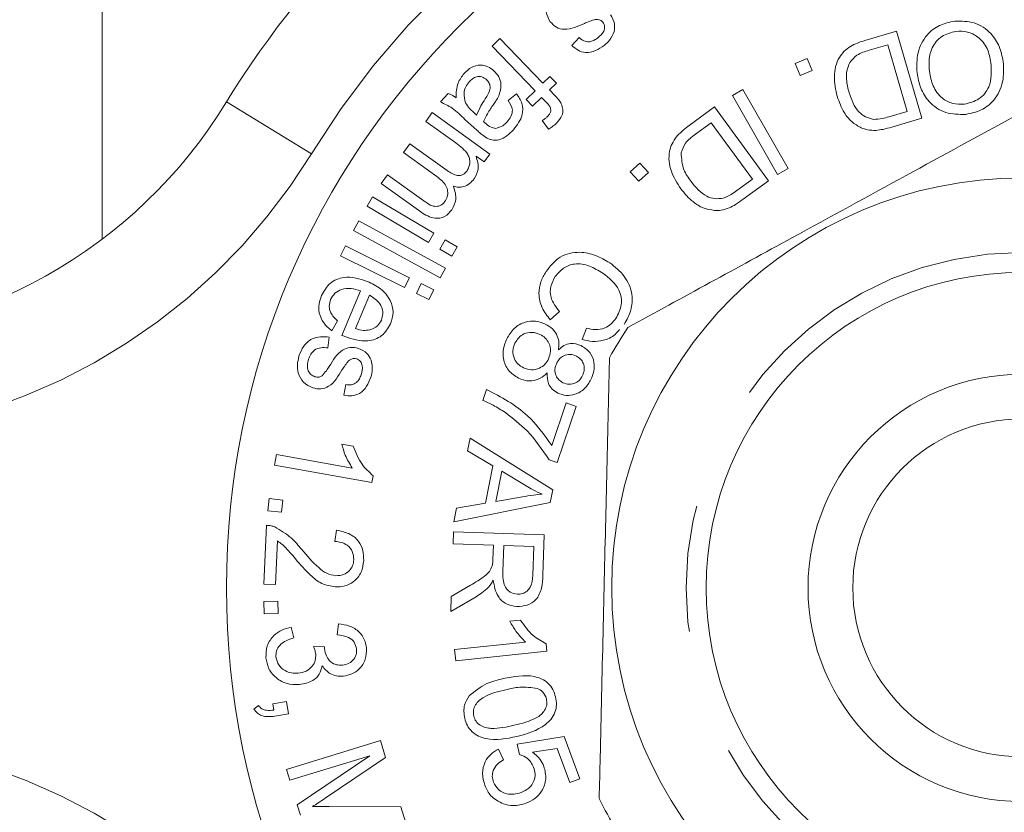
# Model space of a CAD drawing. Units: millimetres. Extents: x 172 to 235, y 89 to 255.
# Drawn here: x 193 to 203, y 108 to 116 of the extents above; entities that cross this region are included whole.
import ezdxf

# ---------------------------------------------------------------- set-up
doc = ezdxf.new("R2010")
doc.units = ezdxf.units.MM
doc.linetypes.add('PHANTOM', pattern=[12.7, 6.35, -1.27, 1.27, -1.27, 1.27, -1.27])

msp = doc.modelspace()

# ---------------------------------------------------------------- linework, layer by layer
at = {"color": 7, "linetype": 'Continuous', "lineweight": 15}
for p, q in [((194.1862, 116.5069), (194.1862, 114.2001)), ((201.8584, 116.2004), (202.1748, 116.2928)), ((202.1748, 116.2928), (202.4308, 115.4158)), ((198.1082, 116.1421), (198.1871, 116.2183)), ((198.1871, 116.2183), (198.6198, 115.7697)), ((198.9092, 116.1499), (198.9845, 116.2288)), ((198.5408, 115.6936), (198.1082, 116.1421)), ((202.0891, 116.1555), (201.9019, 116.1009)), ((202.2846, 115.4854), (202.0891, 116.1555)), ((201.158, 115.9669), (201.2764, 116.0164)), ((201.2076, 115.8485), (201.158, 115.9669)), ((201.2764, 116.0164), (201.326, 115.898)), ((201.326, 115.898), (201.2076, 115.8485)), ((198.6198, 115.7697), (198.6899, 115.8375)), ((198.7556, 115.7695), (198.6854, 115.7017)), ((198.6899, 115.8375), (198.7556, 115.7695)), ((198.4495, 115.6054), (198.5408, 115.6936)), ((198.6854, 115.7017), (198.7385, 115.6466)), ((200.5248, 115.6459), (200.63, 115.7061)), ((200.63, 115.7061), (201.0855, 114.91)), ((197.5893, 115.5811), (197.6659, 115.6657)), ((198.2705, 115.5957), (198.3541, 115.664)), ((198.5151, 115.5374), (198.4495, 115.6054)), ((198.6065, 115.6256), (198.5151, 115.5374)), ((198.6526, 115.5777), (198.6065, 115.6256)), ((200.9802, 114.8499), (200.5248, 115.6459)), ((197.4408, 115.3841), (197.5048, 115.4733)), ((197.5048, 115.4733), (198.0859, 115.0566)), ((197.9199, 115.4776), (197.9529, 115.4476)), ((200.0782, 115.3348), (200.3464, 115.5308)), ((200.3464, 115.5308), (200.8896, 114.7878)), ((202.1004, 115.4316), (202.2846, 115.4854)), ((197.7424, 115.168), (197.4408, 115.3841)), ((197.9548, 115.2968), (197.8349, 115.4055)), ((198.6745, 115.3051), (198.6127, 115.3929)), ((202.4308, 115.4158), (202.1289, 115.3276)), ((200.3121, 115.3712), (200.1535, 115.2554)), ((200.7271, 114.8037), (200.3121, 115.3712)), ((197.2164, 115.0711), (197.2804, 115.1603)), ((197.2804, 115.1603), (197.6579, 114.8896)), ((197.5541, 114.8291), (197.2164, 115.0711)), ((198.0285, 114.9767), (197.947, 115.0352)), ((198.0859, 115.0566), (198.0285, 114.9767)), ((199.4985, 114.877), (199.5931, 114.9638)), ((199.5854, 114.7825), (199.4985, 114.877)), ((199.5931, 114.9638), (199.6799, 114.8693)), ((201.0855, 114.91), (200.9802, 114.8499)), ((196.9933, 114.7597), (197.0568, 114.8484)), ((197.0568, 114.8484), (197.4228, 114.5859)), ((199.6799, 114.8693), (199.5854, 114.7825)), ((200.5709, 114.6895), (200.7271, 114.8037)), ((200.8896, 114.7878), (200.6335, 114.6007)), ((197.3922, 114.4737), (196.9933, 114.7597)), ((196.8514, 114.5321), (196.907, 114.626)), ((196.907, 114.626), (197.5231, 114.2613)), ((197.4676, 114.1673), (196.8514, 114.5321)), ((196.7141, 114.2869), (196.7667, 114.3835)), ((196.7667, 114.3835), (197.6402, 113.9086)), ((197.5877, 113.812), (196.7141, 114.2869)), ((197.5231, 114.2613), (197.4676, 114.1673)), ((197.5817, 114.0997), (197.6373, 114.1936)), ((197.6373, 114.1936), (197.7574, 114.1225)), ((196.5843, 114.033), (196.6332, 114.1314)), ((196.6332, 114.1314), (197.2764, 113.8115)), ((197.7018, 114.0285), (197.5817, 114.0997)), ((197.7574, 114.1225), (197.7018, 114.0285)), ((197.2275, 113.7131), (196.5843, 114.033)), ((197.6402, 113.9086), (197.5877, 113.812)), ((197.2764, 113.8115), (197.2275, 113.7131)), ((197.3468, 113.6538), (197.3957, 113.7523)), ((197.3957, 113.7523), (197.5213, 113.6898)), ((197.5213, 113.6898), (197.4723, 113.5914)), ((196.5984, 113.2317), (196.7859, 113.6792)), ((196.8761, 113.6347), (196.7357, 113.2998)), ((197.4723, 113.5914), (197.3468, 113.6538)), ((198.7871, 113.4705), (198.6939, 113.3869)), ((196.5545, 113.377), (196.4961, 113.278)), ((199.0135, 113.1906), (199.0569, 113.3054)), ((196.4705, 113.2136), (196.4557, 113.1046)), ((196.6187, 112.6284), (196.636, 112.7354)), ((198.0159, 112.5768), (198.0531, 112.687)), ((198.7077, 112.1247), (198.8526, 112.5519)), ((198.9555, 112.5169), (198.7642, 111.9522)), ((198.8526, 112.5519), (198.9555, 112.5169)), ((196.5965, 112.1376), (196.7122, 112.1166)), ((197.8625, 112.0699), (197.8868, 112.1962)), ((197.8868, 112.1962), (198.7189, 111.6775)), ((195.9192, 111.9264), (195.9385, 112.034)), ((195.9385, 112.034), (196.7019, 111.8964)), ((198.1156, 111.9188), (197.8625, 112.0699)), ((196.8989, 111.7496), (195.9192, 111.9264)), ((198.0429, 111.5428), (198.1156, 111.9188)), ((198.7642, 111.9522), (198.6808, 111.9804)), ((196.9113, 111.819), (196.8989, 111.7496)), ((198.2058, 111.8657), (198.1469, 111.5609)), ((198.4503, 111.716), (198.2058, 111.8657)), ((198.7189, 111.6775), (198.6941, 111.5493)), ((195.8525, 111.4659), (195.8663, 111.5896)), ((195.8663, 111.5896), (196.0042, 111.5743)), ((196.0042, 111.5743), (195.9904, 111.4505)), ((198.6941, 111.5493), (197.7244, 111.3551)), ((197.7505, 111.4907), (198.0429, 111.5428)), ((198.1469, 111.5609), (198.4139, 111.6068)), ((195.9904, 111.4505), (195.8525, 111.4659)), ((197.7244, 111.3551), (197.7505, 111.4907)), ((195.8137, 110.7286), (195.8389, 111.3201)), ((196.5261, 111.157), (196.5438, 111.2694)), ((197.717, 111.1346), (197.7213, 111.2552)), ((197.7213, 111.2552), (198.6338, 111.2228)), ((198.6338, 111.2228), (198.6193, 110.8182)), ((195.9488, 111.1625), (195.9301, 110.7237)), ((198.1222, 111.1202), (197.717, 111.1346)), ((198.1173, 110.9802), (198.1222, 111.1202)), ((198.2267, 111.1165), (198.2174, 110.8569)), ((198.5288, 111.1056), (198.2267, 111.1165)), ((198.5186, 110.8168), (198.5288, 111.1056)), ((195.9301, 110.7237), (195.8137, 110.7286)), ((197.6981, 110.603), (197.8924, 110.7168)), ((195.8141, 110.5537), (195.9523, 110.5572)), ((195.8173, 110.4285), (195.8141, 110.5537)), ((195.9523, 110.5572), (195.9555, 110.432)), ((197.6927, 110.4509), (197.6981, 110.603)), ((197.9466, 110.601), (197.6927, 110.4509)), ((195.9555, 110.432), (195.8173, 110.4285)), ((196.5518, 110.2167), (196.5631, 110.3275)), ((198.2862, 110.3548), (198.3947, 110.3663)), ((196.0863, 110.2935), (196.1128, 110.1864)), ((197.7306, 110.069), (198.4455, 110.1449)), ((198.6521, 110.1265), (198.6598, 110.0541)), ((196.3137, 110.0986), (196.4216, 110.0967)), ((197.7425, 109.9566), (197.7306, 110.069)), ((198.6598, 110.0541), (197.7425, 109.9566)), ((195.9029, 109.5225), (196.0402, 109.5449)), ((196.0402, 109.5449), (196.0604, 109.4209)), ((195.7125, 109.4679), (195.7589, 109.5065)), ((195.913, 109.4609), (195.9029, 109.5225)), ((196.0604, 109.4209), (195.9231, 109.3985)), ((196.0393, 108.8627), (196.9854, 109.1532)), ((196.9854, 109.1532), (197.0379, 108.9822)), ((198.3614, 109.1159), (198.8337, 109.1958)), ((198.8337, 109.1958), (198.9915, 108.7684)), ((198.1733, 109.0678), (198.2235, 108.9604)), ((198.3851, 109.0123), (198.3614, 109.1159)), ((198.7639, 109.0742), (198.5159, 109.0353)), ((198.8906, 108.7311), (198.7639, 109.0742)), ((196.8781, 109.0006), (196.0728, 108.7533)), ((196.149, 108.5051), (196.8781, 109.0006)), ((197.0379, 108.9822), (196.4302, 108.5735)), ((196.0728, 108.7533), (196.0393, 108.8627)), ((198.9915, 108.7684), (198.8906, 108.7311)), ((196.1805, 108.4025), (196.149, 108.5051)), ((196.4684, 108.4903), (197.1898, 108.4869)), ((197.1898, 108.4869), (197.2366, 108.3343))]:
    msp.add_line(p, q, dxfattribs=at)
at = {"color": 8, "linetype": 'PHANTOM', "lineweight": 0}
msp.add_line((196.2914, 115.0596), (195.4383, 115.5813), dxfattribs=at)
at = {"color": 7, "linetype": 'Continuous', "lineweight": 15}
for radius in [8, 4.125, 3.175, 2.15, 1.7]:
    msp.add_circle((203.4362, 110.69), radius, dxfattribs=at)
at = {"color": 8, "linetype": 'PHANTOM', "lineweight": 0}
msp.add_circle((203.4362, 110.69), 3.375, dxfattribs=at)
at = {"color": 7, "linetype": 'Continuous', "lineweight": 15}
for centre, radius, start, end in [((203.4362, 110.69), 9.375, 31.44898, 148.55102), ((191.1728, 118.19), 5, 270, 328.55102), ((203.4362, 110.69), 4.75, 146.50909, 150.81814), ((203.4362, 110.69), 4.75, 206.50909, 210.81814)]:
    msp.add_arc(centre, radius, start, end, dxfattribs=at)
at = {"color": 8, "linetype": 'PHANTOM', "lineweight": 0}
for centre, radius, start, end in [((203.4362, 110.69), 8.375, 31.44898, 148.55102), ((191.1728, 118.19), 6, 270, 328.55102), ((191.1728, 103.19), 6, 31.44898, 90)]:
    msp.add_arc(centre, radius, start, end, dxfattribs=at)
at = {"color": 7, "linetype": 'Continuous', "lineweight": 15}
for points, knots in [([(198.6939, 116.3877), (198.6758, 116.4195), (198.6396, 116.4831), (198.6525, 116.5884), (198.6985, 116.6701), (198.7412, 116.7078), (198.7626, 116.7267)], [0, 0, 0, 0, 0.279315, 0.558239, 0.77896, 1, 1, 1, 1]), ([(199.0375, 116.3718), (198.9718, 116.3407), (198.8805, 116.2974), (198.7506, 116.3252), (198.7128, 116.3668), (198.6939, 116.3877)], [0, 0, 0, 0, 0.560933, 0.780051, 1, 1, 1, 1]), ([(199.1334, 116.4069), (199.1154, 116.4006), (199.0833, 116.3894), (199.0515, 116.3772), (199.0375, 116.3718)], [0, 0, 0, 0, 0.559947, 1, 1, 1, 1]), ([(199.1865, 116.4072), (199.1766, 116.4091), (199.1588, 116.4126), (199.1412, 116.4087), (199.1334, 116.4069)], [0, 0, 0, 0, 0.559167, 1, 1, 1, 1]), ([(199.1681, 116.2232), (199.1931, 116.2438), (199.2306, 116.2747), (199.2417, 116.331), (199.236, 116.3623), (199.2273, 116.3756), (199.223, 116.3823)], [0, 0, 0, 0, 0.4991289, 0.7486346, 0.8744264, 1, 1, 1, 1]), ([(199.223, 116.3823), (199.2173, 116.3885), (199.207, 116.3997), (199.1928, 116.4049), (199.1865, 116.4072)], [0, 0, 0, 0, 0.559297, 1, 1, 1, 1]), ([(199.2985, 116.4585), (199.3158, 116.4291), (199.3468, 116.3764), (199.339, 116.3163), (199.3355, 116.2898)], [0, 0, 0, 0, 0.559024, 1, 1, 1, 1]), ([(202.3828, 115.8745), (202.3806, 115.9423), (202.3763, 116.0775), (202.4635, 116.2527), (202.6052, 116.3601), (202.7092, 116.3827), (202.7611, 116.394)], [0, 0, 0, 0, 0.280346, 0.559506, 0.779627, 1, 1, 1, 1]), ([(202.7611, 116.394), (202.8282, 116.3943), (202.9621, 116.3948), (203.1231, 116.2868), (203.2174, 116.1416), (203.2386, 116.0392), (203.2492, 115.988)], [0, 0, 0, 0, 0.279601, 0.558766, 0.779311, 1, 1, 1, 1]), ([(199.3355, 116.2898), (199.3226, 116.2593), (199.2996, 116.2048), (199.2549, 116.1663), (199.2353, 116.1493)], [0, 0, 0, 0, 0.558895, 1, 1, 1, 1]), ([(202.7739, 116.2913), (202.7239, 116.2789), (202.6238, 116.2543), (202.5305, 116.1366), (202.4981, 116.0085), (202.5039, 115.9287), (202.5068, 115.8887)], [0, 0, 0, 0, 0.279188, 0.558238, 0.778817, 1, 1, 1, 1]), ([(203.1252, 115.9754), (203.1161, 116.0245), (203.0978, 116.1225), (203.0081, 116.2339), (202.8917, 116.2942), (202.8132, 116.2922), (202.7739, 116.2913)], [0, 0, 0, 0, 0.280588, 0.559787, 0.77982, 1, 1, 1, 1]), ([(198.9845, 116.2288), (198.9992, 116.2164), (199.0285, 116.1916), (199.0836, 116.1826), (199.1312, 116.1973), (199.1558, 116.2145), (199.1681, 116.2232)], [0, 0, 0, 0, 0.280026, 0.55892, 0.779208, 1, 1, 1, 1]), ([(201.5793, 115.6379), (201.565, 115.7035), (201.5365, 115.8342), (201.5791, 116.0258), (201.7082, 116.1498), (201.8082, 116.1835), (201.8584, 116.2004)], [0, 0, 0, 0, 0.280838, 0.559871, 0.779046, 1, 1, 1, 1]), ([(199.2353, 116.1493), (199.2072, 116.1302), (199.1511, 116.0922), (199.0554, 116.0692), (198.9693, 116.0967), (198.9292, 116.1321), (198.9092, 116.1499)], [0, 0, 0, 0, 0.280697, 0.560168, 0.779322, 1, 1, 1, 1]), ([(201.9019, 116.1009), (201.858, 116.0881), (201.7799, 116.0653), (201.7278, 116.0035), (201.705, 115.9764)], [0, 0, 0, 0, 0.561789, 1, 1, 1, 1]), ([(201.705, 115.9764), (201.6942, 115.9492), (201.6725, 115.8946), (201.6707, 115.7886), (201.6885, 115.7155), (201.6994, 115.6709)], [0, 0, 0, 0, 0.279489, 0.559685, 1, 1, 1, 1]), ([(202.859, 115.5584), (202.9101, 115.5715), (203.0122, 115.5976), (203.1396, 115.7531), (203.1307, 115.891), (203.1252, 115.9754)], [0, 0, 0, 0, 0.280214, 0.559773, 1, 1, 1, 1]), ([(203.2492, 115.988), (203.2529, 115.9188), (203.2603, 115.7809), (203.1732, 115.6018), (203.0318, 115.4877), (202.9253, 115.4661), (202.872, 115.4553)], [0, 0, 0, 0, 0.280616, 0.559649, 0.779601, 1, 1, 1, 1]), ([(197.7458, 115.6227), (197.7473, 115.6736), (197.75, 115.7645), (197.804, 115.8368), (197.8278, 115.8686)], [0, 0, 0, 0, 0.559921, 1, 1, 1, 1]), ([(197.8278, 115.8686), (197.8507, 115.891), (197.8964, 115.9355), (197.986, 115.9577), (198.0679, 115.9405), (198.1075, 115.9098), (198.1273, 115.8944)], [0, 0, 0, 0, 0.280588, 0.559394, 0.779466, 1, 1, 1, 1]), ([(198.1273, 115.8944), (198.1449, 115.8752), (198.18, 115.8369), (198.2086, 115.7445), (198.1875, 115.6799), (198.1747, 115.6406)], [0, 0, 0, 0, 0.280847, 0.561567, 1, 1, 1, 1]), ([(202.872, 115.4553), (202.8037, 115.4553), (202.6673, 115.4552), (202.5038, 115.5668), (202.4122, 115.7175), (202.3926, 115.8222), (202.3828, 115.8745)], [0, 0, 0, 0, 0.279559, 0.558559, 0.779088, 1, 1, 1, 1]), ([(202.5068, 115.8887), (202.516, 115.8386), (202.5345, 115.7386), (202.6194, 115.6196), (202.7386, 115.5564), (202.8189, 115.5577), (202.859, 115.5584)], [0, 0, 0, 0, 0.280779, 0.560037, 0.779907, 1, 1, 1, 1]), ([(197.8805, 115.7856), (197.8674, 115.7686), (197.8411, 115.7346), (197.8177, 115.6589), (197.8326, 115.6048), (197.8417, 115.5719)], [0, 0, 0, 0, 0.2811807, 0.562122, 1, 1, 1, 1]), ([(198.0517, 115.8058), (198.0368, 115.8165), (198.0068, 115.8378), (197.9532, 115.8371), (197.9108, 115.816), (197.8907, 115.7957), (197.8805, 115.7856)], [0, 0, 0, 0, 0.2793861, 0.5584241, 0.7789124, 1, 1, 1, 1]), ([(198.0386, 115.6106), (198.0495, 115.6277), (198.0712, 115.6618), (198.0936, 115.7155), (198.0837, 115.7697), (198.0624, 115.7938), (198.0517, 115.8058)], [0, 0, 0, 0, 0.2814841, 0.5609027, 0.7803181, 1, 1, 1, 1]), ([(201.6994, 115.6709), (201.7241, 115.6022), (201.7586, 115.5062), (201.8623, 115.425), (201.9175, 115.4121), (201.945, 115.4056)], [0, 0, 0, 0, 0.5588969, 0.7798333, 1, 1, 1, 1]), ([(197.8349, 115.4055), (197.794, 115.4457), (197.7212, 115.5174), (197.6295, 115.5617), (197.5893, 115.5811)], [0, 0, 0, 0, 0.561938, 1, 1, 1, 1]), ([(197.6659, 115.6657), (197.6818, 115.6594), (197.7101, 115.6482), (197.7349, 115.6305), (197.7458, 115.6227)], [0, 0, 0, 0, 0.55981, 1, 1, 1, 1]), ([(197.8417, 115.5719), (197.854, 115.5524), (197.8761, 115.5177), (197.9065, 115.4899), (197.9199, 115.4776)], [0, 0, 0, 0, 0.55943, 1, 1, 1, 1]), ([(197.9529, 115.4476), (197.9663, 115.4794), (197.9904, 115.5361), (198.0239, 115.5878), (198.0386, 115.6106)], [0, 0, 0, 0, 0.559678, 1, 1, 1, 1]), ([(198.1747, 115.6406), (198.1658, 115.6244), (198.1501, 115.5955), (198.1313, 115.5684), (198.1231, 115.5565)], [0, 0, 0, 0, 0.55988, 1, 1, 1, 1]), ([(198.2588, 115.3798), (198.2733, 115.397), (198.3022, 115.4312), (198.3225, 115.5141), (198.2902, 115.5647), (198.2705, 115.5957)], [0, 0, 0, 0, 0.281886, 0.560416, 1, 1, 1, 1]), ([(198.3541, 115.664), (198.3756, 115.6325), (198.4184, 115.5697), (198.4199, 115.4267), (198.3595, 115.3485), (198.3226, 115.3007)], [0, 0, 0, 0, 0.281316, 0.560176, 1, 1, 1, 1]), ([(198.6642, 115.4332), (198.6715, 115.4408), (198.686, 115.456), (198.701, 115.4851), (198.6953, 115.5329), (198.6702, 115.5592), (198.6526, 115.5777)], [0, 0, 0, 0, 0.187463, 0.374518, 0.560275, 1, 1, 1, 1]), ([(198.7385, 115.6466), (198.7526, 115.632), (198.7777, 115.606), (198.7965, 115.575), (198.8047, 115.5614)], [0, 0, 0, 0, 0.560243, 1, 1, 1, 1]), ([(201.822, 115.32), (201.7883, 115.339), (201.7208, 115.3771), (201.6338, 115.4875), (201.6, 115.5808), (201.5793, 115.6379)], [0, 0, 0, 0, 0.279759, 0.559901, 1, 1, 1, 1]), ([(198.1231, 115.5565), (198.102, 115.5257), (198.0644, 115.4707), (198.036, 115.4104), (198.0235, 115.3839)], [0, 0, 0, 0, 0.560187, 1, 1, 1, 1]), ([(198.8047, 115.5614), (198.8112, 115.5423), (198.8243, 115.5043), (198.8137, 115.4302), (198.7785, 115.3914), (198.757, 115.3677)], [0, 0, 0, 0, 0.28027, 0.560405, 1, 1, 1, 1]), ([(198.0235, 115.3839), (198.0278, 115.3798), (198.0354, 115.3725), (198.0432, 115.3654), (198.0467, 115.3622)], [0, 0, 0, 0, 0.560029, 1, 1, 1, 1]), ([(198.1449, 115.3149), (198.1696, 115.3212), (198.2137, 115.3325), (198.245, 115.3653), (198.2588, 115.3798)], [0, 0, 0, 0, 0.557617, 1, 1, 1, 1]), ([(198.6127, 115.3929), (198.6228, 115.3998), (198.6409, 115.4121), (198.6571, 115.4267), (198.6642, 115.4332)], [0, 0, 0, 0, 0.55991, 1, 1, 1, 1]), ([(203.3684, 115.4395), (203.0048, 115.2408), (202.2694, 114.8387), (201.2307, 114.271), (200.2926, 113.7581), (199.7486, 113.4607), (199.4748, 113.3111)], [0, 0, 0, 0, 0.283856, 0.574172, 0.785714, 1, 1, 1, 1]), ([(201.945, 115.4056), (201.9745, 115.4073), (202.0273, 115.4103), (202.078, 115.4251), (202.1004, 115.4316)], [0, 0, 0, 0, 0.559291, 1, 1, 1, 1]), ([(198.0415, 115.226), (198.0247, 115.2385), (197.9948, 115.2608), (197.967, 115.2858), (197.9548, 115.2968)], [0, 0, 0, 0, 0.559842, 1, 1, 1, 1]), ([(198.3226, 115.3007), (198.3017, 115.2792), (198.26, 115.2362), (198.1844, 115.1967), (198.1046, 115.1927), (198.0626, 115.2149), (198.0415, 115.226)], [0, 0, 0, 0, 0.28092, 0.560829, 0.779721, 1, 1, 1, 1]), ([(198.0467, 115.3622), (198.0627, 115.3482), (198.0913, 115.3231), (198.1286, 115.3174), (198.1449, 115.3149)], [0, 0, 0, 0, 0.561819, 1, 1, 1, 1]), ([(198.757, 115.3677), (198.7424, 115.3549), (198.7164, 115.332), (198.6873, 115.3133), (198.6745, 115.3051)], [0, 0, 0, 0, 0.5598988, 1, 1, 1, 1]), ([(200.0066, 114.7063), (199.9705, 114.7635), (199.8986, 114.8776), (199.8732, 115.0737), (199.9531, 115.2355), (200.0364, 115.3016), (200.0782, 115.3348)], [0, 0, 0, 0, 0.280794, 0.559847, 0.779056, 1, 1, 1, 1]), ([(201.969, 115.2947), (201.9406, 115.2945), (201.89, 115.2942), (201.8428, 115.3121), (201.822, 115.32)], [0, 0, 0, 0, 0.559845, 1, 1, 1, 1]), ([(202.1289, 115.3276), (202.0995, 115.3191), (202.047, 115.3041), (201.9928, 115.2976), (201.969, 115.2947)], [0, 0, 0, 0, 0.560173, 1, 1, 1, 1]), ([(200.1535, 115.2554), (200.1163, 115.2283), (200.0502, 115.18), (200.0221, 115.1036), (200.0098, 115.0701)], [0, 0, 0, 0, 0.561849, 1, 1, 1, 1]), ([(197.8563, 114.8889), (197.8637, 114.9012), (197.8784, 114.9256), (197.8858, 114.9684), (197.8824, 115.0113), (197.8482, 115.0906), (197.7894, 115.1336), (197.7424, 115.168)], [0, 0, 0, 0, 0.1252054, 0.2504497, 0.3756803, 0.5010112, 1, 1, 1, 1]), ([(197.947, 115.0352), (197.9601, 114.9908), (197.9837, 114.9114), (197.9446, 114.8394), (197.9274, 114.8077)], [0, 0, 0, 0, 0.559343, 1, 1, 1, 1]), ([(200.0098, 115.0701), (200.0138, 115.0108), (200.021, 114.9043), (200.082, 114.8174), (200.1091, 114.7789)], [0, 0, 0, 0, 0.557318, 1, 1, 1, 1]), ([(197.6579, 114.8896), (197.6904, 114.8683), (197.731, 114.8418), (197.7884, 114.84), (197.8249, 114.8526), (197.8438, 114.8744), (197.8563, 114.8889)], [0, 0, 0, 0, 0.499313, 0.624874, 0.750348, 1, 1, 1, 1]), ([(197.633, 114.5774), (197.6425, 114.5935), (197.6615, 114.6257), (197.6644, 114.683), (197.6394, 114.7615), (197.5893, 114.8012), (197.5541, 114.8291)], [0, 0, 0, 0, 0.186985, 0.373774, 0.560575, 1, 1, 1, 1]), ([(197.9274, 114.8077), (197.9133, 114.7903), (197.885, 114.7555), (197.8281, 114.7262), (197.7701, 114.719), (197.7359, 114.7276), (197.7188, 114.7319)], [0, 0, 0, 0, 0.2802477, 0.5595439, 0.7796711, 1, 1, 1, 1]), ([(200.1091, 114.7789), (200.1561, 114.7224), (200.2217, 114.6434), (200.3476, 114.6013), (200.4043, 114.6082), (200.4326, 114.6117)], [0, 0, 0, 0, 0.558822, 0.779795, 1, 1, 1, 1]), ([(197.7188, 114.7319), (197.7338, 114.6862), (197.7605, 114.6046), (197.7213, 114.5293), (197.7041, 114.4962)], [0, 0, 0, 0, 0.560147, 1, 1, 1, 1]), ([(200.3457, 114.4883), (200.3073, 114.4948), (200.2303, 114.5079), (200.1099, 114.5825), (200.0458, 114.6594), (200.0066, 114.7063)], [0, 0, 0, 0, 0.279764, 0.559933, 1, 1, 1, 1]), ([(200.4326, 114.6117), (200.46, 114.6234), (200.509, 114.6444), (200.552, 114.6757), (200.5709, 114.6895)], [0, 0, 0, 0, 0.559306, 1, 1, 1, 1]), ([(197.4228, 114.5859), (197.4562, 114.5607), (197.4979, 114.5291), (197.5589, 114.5287), (197.5981, 114.54), (197.619, 114.5625), (197.633, 114.5774)], [0, 0, 0, 0, 0.4996857, 0.6252244, 0.7508401, 1, 1, 1, 1]), ([(200.6335, 114.6007), (200.6086, 114.5826), (200.5641, 114.5502), (200.5149, 114.5255), (200.4933, 114.5146)], [0, 0, 0, 0, 0.560169, 1, 1, 1, 1]), ([(197.7041, 114.4962), (197.682, 114.4705), (197.6381, 114.4194), (197.5113, 114.3973), (197.4374, 114.4447), (197.3922, 114.4737)], [0, 0, 0, 0, 0.28077, 0.559538, 1, 1, 1, 1]), ([(200.4933, 114.5146), (200.4666, 114.5048), (200.4188, 114.4873), (200.3681, 114.488), (200.3457, 114.4883)], [0, 0, 0, 0, 0.559859, 1, 1, 1, 1]), ([(198.6513, 113.8733), (198.6943, 113.9281), (198.78, 114.0373), (198.9783, 114.0811), (199.1513, 114.0427), (199.2447, 113.9891), (199.2914, 113.9622)], [0, 0, 0, 0, 0.279984, 0.558094, 0.778908, 1, 1, 1, 1]), ([(199.2218, 113.858), (199.1784, 113.884), (199.0918, 113.9359), (198.948, 113.9633), (198.8209, 113.915), (198.7692, 113.854), (198.7434, 113.8235)], [0, 0, 0, 0, 0.281157, 0.560453, 0.780007, 1, 1, 1, 1]), ([(199.2914, 113.9622), (199.3443, 113.9205), (199.45, 113.8372), (199.5261, 113.6576), (199.5135, 113.4812), (199.4627, 113.3885), (199.4373, 113.3421)], [0, 0, 0, 0, 0.280442, 0.559467, 0.779577, 1, 1, 1, 1]), ([(196.3923, 113.6316), (196.4174, 113.6768), (196.4674, 113.767), (196.6488, 113.84), (196.7757, 113.7994), (196.8532, 113.7745)], [0, 0, 0, 0, 0.280448, 0.560237, 1, 1, 1, 1]), ([(198.6939, 113.3869), (198.6631, 113.4262), (198.6018, 113.5046), (198.5719, 113.6439), (198.5922, 113.7719), (198.6316, 113.8395), (198.6513, 113.8733)], [0, 0, 0, 0, 0.280234, 0.559506, 0.779586, 1, 1, 1, 1]), ([(198.7434, 113.8235), (198.7258, 113.7915), (198.6907, 113.7276), (198.6925, 113.591), (198.7512, 113.5162), (198.7871, 113.4705)], [0, 0, 0, 0, 0.2808886, 0.5611571, 1, 1, 1, 1]), ([(199.3526, 113.4022), (199.3767, 113.4471), (199.4246, 113.5366), (199.388, 113.7261), (199.2849, 113.8079), (199.2218, 113.858)], [0, 0, 0, 0, 0.280373, 0.559606, 1, 1, 1, 1]), ([(196.7859, 113.6792), (196.7546, 113.6888), (196.6921, 113.7081), (196.5995, 113.7009), (196.5225, 113.66), (196.4972, 113.6148), (196.4845, 113.5922)], [0, 0, 0, 0, 0.281027, 0.560649, 0.780372, 1, 1, 1, 1]), ([(196.8532, 113.7745), (196.8997, 113.7522), (196.9924, 113.7078), (197.0876, 113.5958), (197.1237, 113.4636), (197.0998, 113.3858), (197.0878, 113.3468)], [0, 0, 0, 0, 0.280945, 0.56035, 0.780085, 1, 1, 1, 1]), ([(196.4961, 113.278), (196.4674, 113.3024), (196.41, 113.3512), (196.3659, 113.4497), (196.3628, 113.5479), (196.3825, 113.6037), (196.3923, 113.6316)], [0, 0, 0, 0, 0.28019, 0.55953, 0.779561, 1, 1, 1, 1]), ([(196.4845, 113.5922), (196.4777, 113.5702), (196.4641, 113.5262), (196.4857, 113.4434), (196.5284, 113.4022), (196.5545, 113.377)], [0, 0, 0, 0, 0.280133, 0.55979, 1, 1, 1, 1]), ([(196.9951, 113.3843), (197.0026, 113.4123), (197.0176, 113.4685), (196.9776, 113.5699), (196.9146, 113.6102), (196.8761, 113.6347)], [0, 0, 0, 0, 0.279984, 0.5606, 1, 1, 1, 1]), ([(199.0569, 113.3054), (199.0877, 113.298), (199.149, 113.2833), (199.2383, 113.298), (199.3075, 113.343), (199.3376, 113.3825), (199.3526, 113.4022)], [0, 0, 0, 0, 0.280526, 0.559618, 0.779579, 1, 1, 1, 1]), ([(197.0878, 113.3468), (197.0618, 113.3031), (197.0098, 113.2156), (196.8281, 113.1534), (196.704, 113.1938), (196.6282, 113.2185)], [0, 0, 0, 0, 0.279662, 0.559719, 1, 1, 1, 1]), ([(196.7357, 113.2998), (196.7617, 113.2918), (196.8082, 113.2775), (196.8563, 113.2832), (196.8774, 113.2856)], [0, 0, 0, 0, 0.5607, 1, 1, 1, 1]), ([(196.8774, 113.2856), (196.9062, 113.2963), (196.9578, 113.3153), (196.9837, 113.3632), (196.9951, 113.3843)], [0, 0, 0, 0, 0.559202, 1, 1, 1, 1]), ([(198.2553, 113.1951), (198.2775, 113.2329), (198.3218, 113.3084), (198.4316, 113.369), (198.5451, 113.3823), (198.6093, 113.3578), (198.6414, 113.3455)], [0, 0, 0, 0, 0.280293, 0.559544, 0.779668, 1, 1, 1, 1]), ([(198.6414, 113.3455), (198.6672, 113.3307), (198.7187, 113.3011), (198.7662, 113.2307), (198.7841, 113.1556), (198.7779, 113.1094), (198.7749, 113.0862)], [0, 0, 0, 0, 0.280181, 0.559494, 0.779533, 1, 1, 1, 1]), ([(196.1662, 113.021), (196.1794, 113.0563), (196.2056, 113.1266), (196.287, 113.1995), (196.3826, 113.2222), (196.4411, 113.2165), (196.4705, 113.2136)], [0, 0, 0, 0, 0.280721, 0.5590864, 0.779189, 1, 1, 1, 1]), ([(196.6282, 113.2185), (196.6226, 113.2209), (196.6126, 113.2252), (196.6027, 113.2297), (196.5984, 113.2317)], [0, 0, 0, 0, 0.559991, 1, 1, 1, 1]), ([(198.3742, 112.8006), (198.3375, 112.8242), (198.2642, 112.8715), (198.2171, 112.9883), (198.2164, 113.1007), (198.2423, 113.1636), (198.2553, 113.1951)], [0, 0, 0, 0, 0.279368, 0.558862, 0.779191, 1, 1, 1, 1]), ([(198.5902, 113.2411), (198.5638, 113.2503), (198.5109, 113.2686), (198.4315, 113.253), (198.3726, 113.2099), (198.3498, 113.1724), (198.3385, 113.1536)], [0, 0, 0, 0, 0.279938, 0.55902, 0.779463, 1, 1, 1, 1]), ([(198.676, 112.9944), (198.6854, 113.0203), (198.7042, 113.0721), (198.6863, 113.1493), (198.6461, 113.2084), (198.6088, 113.2302), (198.5902, 113.2411)], [0, 0, 0, 0, 0.279773, 0.559234, 0.779494, 1, 1, 1, 1]), ([(199.3908, 113.2911), (199.3765, 113.2738), (199.3335, 113.2214), (199.235, 113.1778), (199.1179, 113.1642), (199.0483, 113.1818), (199.0135, 113.1906)], [0, 0, 0, 0, 0.160498, 0.486255, 0.74295, 1, 1, 1, 1]), ([(196.4557, 113.1046), (196.4324, 113.1074), (196.3859, 113.1129), (196.3223, 113.0886), (196.2816, 113.0426), (196.2686, 113.0082), (196.2621, 112.9909)], [0, 0, 0, 0, 0.280415, 0.559202, 0.779222, 1, 1, 1, 1]), ([(196.4712, 112.9195), (196.5078, 112.9824), (196.5588, 113.0699), (196.6818, 113.1178), (196.7365, 113.1063), (196.7639, 113.1005)], [0, 0, 0, 0, 0.5606697, 0.7800828, 1, 1, 1, 1]), ([(196.7639, 113.1005), (196.7951, 113.0862), (196.8511, 113.0606), (196.8791, 113.0064), (196.8915, 112.9825)], [0, 0, 0, 0, 0.559229, 1, 1, 1, 1]), ([(198.3385, 113.1536), (198.3288, 113.1275), (198.3094, 113.0755), (198.3271, 112.9978), (198.367, 112.9378), (198.4046, 112.916), (198.4234, 112.905)], [0, 0, 0, 0, 0.2799145, 0.5593178, 0.7794556, 1, 1, 1, 1]), ([(198.7749, 113.0862), (198.7926, 113.1014), (198.8281, 113.1318), (198.9103, 113.1601), (198.9685, 113.1406), (199.0041, 113.1287)], [0, 0, 0, 0, 0.281469, 0.562016, 1, 1, 1, 1]), ([(199.0041, 113.1287), (199.0356, 113.1081), (199.0987, 113.067), (199.1379, 112.9654), (199.1363, 112.8685), (199.1139, 112.8142), (199.1026, 112.7871)], [0, 0, 0, 0, 0.2792173, 0.5586359, 0.7790406, 1, 1, 1, 1]), ([(196.3038, 112.7037), (196.2709, 112.7195), (196.205, 112.7512), (196.1547, 112.8446), (196.1456, 112.9381), (196.1594, 112.9934), (196.1662, 113.021)], [0, 0, 0, 0, 0.2792863, 0.5582789, 0.7789777, 1, 1, 1, 1]), ([(196.7005, 112.9956), (196.6912, 112.9916), (196.6746, 112.9844), (196.6622, 112.9713), (196.6567, 112.9655)], [0, 0, 0, 0, 0.5592785, 1, 1, 1, 1]), ([(196.7453, 112.9953), (196.7369, 112.9973), (196.7219, 113.0009), (196.7071, 112.9972), (196.7005, 112.9956)], [0, 0, 0, 0, 0.5598634, 1, 1, 1, 1]), ([(196.7912, 112.8339), (196.7999, 112.865), (196.8129, 112.9117), (196.7899, 112.9641), (196.7672, 112.9864), (196.7526, 112.9923), (196.7453, 112.9953)], [0, 0, 0, 0, 0.49896, 0.748528, 0.874319, 1, 1, 1, 1]), ([(198.9571, 113.023), (198.936, 113.0308), (198.8939, 113.0463), (198.8309, 113.0315), (198.7839, 112.9972), (198.7666, 112.9667), (198.7579, 112.9514)], [0, 0, 0, 0, 0.279882, 0.559187, 0.779385, 1, 1, 1, 1]), ([(199.0184, 112.8264), (199.026, 112.8467), (199.0412, 112.8873), (199.0291, 112.9479), (199.0007, 112.9965), (198.9716, 113.0142), (198.9571, 113.023)], [0, 0, 0, 0, 0.279988, 0.559572, 0.779845, 1, 1, 1, 1]), ([(199.2891, 113.006), (199.2832, 112.7517), (199.2712, 112.2412), (199.2496, 111.3143), (199.224, 110.2175), (199.2016, 109.2539), (199.1888, 108.7087), (199.1856, 108.5699)], [0, 0, 0, 0, 0.174967, 0.351156, 0.62401, 0.904222, 1, 1, 1, 1]), ([(196.2621, 112.9909), (196.2569, 112.9719), (196.2465, 112.9339), (196.2541, 112.878), (196.2836, 112.8346), (196.3119, 112.8212), (196.3259, 112.8146)], [0, 0, 0, 0, 0.280958, 0.559888, 0.780128, 1, 1, 1, 1]), ([(196.3978, 112.8255), (196.4129, 112.842), (196.4398, 112.8714), (196.4616, 112.9048), (196.4712, 112.9195)], [0, 0, 0, 0, 0.5593614, 1, 1, 1, 1]), ([(196.6567, 112.9655), (196.6454, 112.9503), (196.6252, 112.9232), (196.606, 112.8953), (196.5975, 112.8831)], [0, 0, 0, 0, 0.559928, 1, 1, 1, 1]), ([(196.8915, 112.9825), (196.8983, 112.9503), (196.9105, 112.8926), (196.8957, 112.8358), (196.8891, 112.8108)], [0, 0, 0, 0, 0.558915, 1, 1, 1, 1]), ([(198.4234, 112.905), (198.45, 112.8954), (198.5033, 112.876), (198.5821, 112.8957), (198.6427, 112.9369), (198.6649, 112.9752), (198.676, 112.9944)], [0, 0, 0, 0, 0.27975, 0.559188, 0.779411, 1, 1, 1, 1]), ([(198.7579, 112.9514), (198.7502, 112.9311), (198.7349, 112.8905), (198.7472, 112.8296), (198.777, 112.7817), (198.8062, 112.7642), (198.8208, 112.7554)], [0, 0, 0, 0, 0.280024, 0.559478, 0.779658, 1, 1, 1, 1]), ([(196.5975, 112.8831), (196.5608, 112.82), (196.5097, 112.7323), (196.3859, 112.6837), (196.3312, 112.697), (196.3038, 112.7037)], [0, 0, 0, 0, 0.5607201, 0.7799041, 1, 1, 1, 1]), ([(196.3259, 112.8146), (196.3402, 112.8117), (196.3658, 112.8066), (196.388, 112.8197), (196.3978, 112.8255)], [0, 0, 0, 0, 0.559186, 1, 1, 1, 1]), ([(196.8891, 112.8108), (196.8767, 112.7792), (196.852, 112.716), (196.7852, 112.6435), (196.6984, 112.6184), (196.6453, 112.6251), (196.6187, 112.6284)], [0, 0, 0, 0, 0.280652, 0.560118, 0.779291, 1, 1, 1, 1]), ([(196.636, 112.7354), (196.6551, 112.7335), (196.6933, 112.7297), (196.7439, 112.753), (196.7753, 112.7918), (196.7859, 112.8199), (196.7912, 112.8339)], [0, 0, 0, 0, 0.2800338, 0.5588718, 0.7792517, 1, 1, 1, 1]), ([(198.6623, 112.8538), (198.6404, 112.8338), (198.5965, 112.794), (198.5153, 112.7705), (198.4387, 112.7742), (198.3957, 112.7918), (198.3742, 112.8006)], [0, 0, 0, 0, 0.280105, 0.55951, 0.779592, 1, 1, 1, 1]), ([(198.7695, 112.6512), (198.7497, 112.6629), (198.7101, 112.6864), (198.663, 112.7574), (198.6625, 112.8173), (198.6623, 112.8538)], [0, 0, 0, 0, 0.280759, 0.561099, 1, 1, 1, 1]), ([(198.8208, 112.7554), (198.8417, 112.7481), (198.8835, 112.7335), (198.945, 112.7492), (198.9922, 112.7816), (199.0097, 112.8115), (199.0184, 112.8264)], [0, 0, 0, 0, 0.2795417, 0.5592075, 0.7794349, 1, 1, 1, 1]), ([(199.1026, 112.7871), (199.0835, 112.7543), (199.0454, 112.6888), (198.9514, 112.6349), (198.8534, 112.6201), (198.7974, 112.6408), (198.7695, 112.6512)], [0, 0, 0, 0, 0.280313, 0.559602, 0.77976, 1, 1, 1, 1]), ([(198.0531, 112.687), (198.1998, 112.6097), (198.462, 112.4716), (198.6326, 112.2308), (198.7077, 112.1247)], [0, 0, 0, 0, 0.5594055, 1, 1, 1, 1]), ([(198.2417, 112.4544), (198.2013, 112.4805), (198.1291, 112.5271), (198.0505, 112.5616), (198.0159, 112.5768)], [0, 0, 0, 0, 0.559909, 1, 1, 1, 1]), ([(198.6808, 111.9804), (198.6125, 112.0817), (198.4903, 112.2627), (198.3177, 112.3958), (198.2417, 112.4544)], [0, 0, 0, 0, 0.559584, 1, 1, 1, 1]), ([(196.7019, 111.8964), (196.6763, 111.9389), (196.6305, 112.0148), (196.6069, 112.1), (196.5965, 112.1376)], [0, 0, 0, 0, 0.559739, 1, 1, 1, 1]), ([(196.7122, 112.1166), (196.7369, 112.0523), (196.7811, 111.9377), (196.8715, 111.8553), (196.9113, 111.819)], [0, 0, 0, 0, 0.560306, 1, 1, 1, 1]), ([(198.6126, 111.6345), (198.5815, 111.648), (198.5258, 111.6721), (198.4733, 111.7026), (198.4503, 111.716)], [0, 0, 0, 0, 0.559971, 1, 1, 1, 1]), ([(198.4139, 111.6068), (198.4509, 111.6129), (198.5169, 111.624), (198.5834, 111.6313), (198.6126, 111.6345)], [0, 0, 0, 0, 0.560018, 1, 1, 1, 1]), ([(195.8389, 111.3201), (195.8549, 111.3191), (195.8836, 111.3173), (195.9106, 111.3078), (195.9225, 111.3037)], [0, 0, 0, 0, 0.559928, 1, 1, 1, 1]), ([(195.9225, 111.3037), (195.9805, 111.2698), (196.0843, 111.2092), (196.1604, 111.1165), (196.194, 111.0756)], [0, 0, 0, 0, 0.558491, 1, 1, 1, 1]), ([(196.5438, 111.2694), (196.5859, 111.2615), (196.67, 111.2457), (196.7674, 111.1694), (196.8149, 111.0675), (196.8162, 111.0003), (196.8168, 110.9666)], [0, 0, 0, 0, 0.280606, 0.55955, 0.779427, 1, 1, 1, 1]), ([(196.1313, 110.9811), (196.1122, 111.0034), (196.0809, 111.04), (196.0362, 111.0902), (195.9959, 111.1305), (195.9645, 111.1519), (195.9488, 111.1625)], [0, 0, 0, 0, 0.340063, 0.560103, 0.780074, 1, 1, 1, 1]), ([(196.7167, 110.9733), (196.7149, 111.0015), (196.7114, 111.0578), (196.6577, 111.1203), (196.5917, 111.1502), (196.548, 111.1547), (196.5261, 111.157)], [0, 0, 0, 0, 0.279474, 0.558355, 0.778914, 1, 1, 1, 1]), ([(196.194, 111.0756), (196.2476, 111.0124), (196.3222, 110.9243), (196.4417, 110.8316), (196.5062, 110.8187), (196.5384, 110.8122)], [0, 0, 0, 0, 0.560946, 0.781064, 1, 1, 1, 1]), ([(196.5308, 110.6993), (196.4841, 110.7076), (196.3904, 110.7244), (196.2581, 110.8346), (196.1794, 110.9255), (196.1313, 110.9811)], [0, 0, 0, 0, 0.278771, 0.558834, 1, 1, 1, 1]), ([(196.8168, 110.9666), (196.8117, 110.9254), (196.8015, 110.843), (196.7239, 110.7521), (196.6282, 110.7027), (196.5633, 110.7004), (196.5308, 110.6993)], [0, 0, 0, 0, 0.280092, 0.559108, 0.77941, 1, 1, 1, 1]), ([(196.5384, 110.8122), (196.5637, 110.8138), (196.6143, 110.8168), (196.6739, 110.8586), (196.7099, 110.914), (196.7145, 110.9535), (196.7167, 110.9733)], [0, 0, 0, 0, 0.279849, 0.559412, 0.779456, 1, 1, 1, 1]), ([(198.1104, 110.913), (198.1125, 110.9255), (198.1161, 110.9477), (198.1169, 110.9702), (198.1173, 110.9802)], [0, 0, 0, 0, 0.559832, 1, 1, 1, 1]), ([(197.8924, 110.7168), (197.9403, 110.7455), (198.0069, 110.7855), (198.0853, 110.8511), (198.1021, 110.8924), (198.1104, 110.913)], [0, 0, 0, 0, 0.56077, 0.780604, 1, 1, 1, 1]), ([(198.2174, 110.8569), (198.2167, 110.8036), (198.2157, 110.737), (198.2588, 110.6719), (198.2989, 110.6382), (198.3376, 110.6312), (198.3632, 110.6265)], [0, 0, 0, 0, 0.499399, 0.625134, 0.750807, 1, 1, 1, 1]), ([(198.6193, 110.8182), (198.6173, 110.7745), (198.6132, 110.6877), (198.5622, 110.5708), (198.4619, 110.5096), (198.3932, 110.5046), (198.3588, 110.5021)], [0, 0, 0, 0, 0.281633, 0.559669, 0.779658, 1, 1, 1, 1]), ([(198.3632, 110.6265), (198.3806, 110.6274), (198.4154, 110.6292), (198.4617, 110.6559), (198.5098, 110.7159), (198.515, 110.7752), (198.5186, 110.8168)], [0, 0, 0, 0, 0.187065, 0.37386, 0.560712, 1, 1, 1, 1]), ([(198.1196, 110.7678), (198.112, 110.7537), (198.0983, 110.7284), (198.0799, 110.7063), (198.0718, 110.6967)], [0, 0, 0, 0, 0.5600992, 1, 1, 1, 1]), ([(198.3588, 110.5021), (198.3219, 110.5076), (198.2482, 110.5187), (198.1464, 110.6148), (198.1298, 110.7098), (198.1196, 110.7678)], [0, 0, 0, 0, 0.280192, 0.560084, 1, 1, 1, 1]), ([(198.0718, 110.6967), (198.05, 110.6767), (198.0112, 110.641), (197.9663, 110.6132), (197.9466, 110.601)], [0, 0, 0, 0, 0.559845, 1, 1, 1, 1]), ([(196.5631, 110.3275), (196.6011, 110.3226), (196.677, 110.3129), (196.7702, 110.2558), (196.8293, 110.1744), (196.8396, 110.115), (196.8447, 110.0852)], [0, 0, 0, 0, 0.280501, 0.55991, 0.779787, 1, 1, 1, 1]), ([(198.4455, 110.1449), (198.4109, 110.1805), (198.3492, 110.244), (198.3055, 110.3209), (198.2862, 110.3548)], [0, 0, 0, 0, 0.559699, 1, 1, 1, 1]), ([(198.3947, 110.3663), (198.4329, 110.3105), (198.5012, 110.211), (198.606, 110.1523), (198.6521, 110.1265)], [0, 0, 0, 0, 0.560549, 1, 1, 1, 1]), ([(195.8341, 109.9856), (195.8346, 110.0273), (195.8355, 110.1105), (195.9042, 110.2086), (195.9918, 110.27), (196.0548, 110.2857), (196.0863, 110.2935)], [0, 0, 0, 0, 0.279577, 0.558857, 0.779282, 1, 1, 1, 1]), ([(196.1128, 110.1864), (196.0872, 110.1783), (196.0361, 110.1621), (195.9729, 110.1197), (195.9354, 110.0585), (195.9349, 110.016), (195.9346, 109.9947)], [0, 0, 0, 0, 0.2810401, 0.5607336, 0.780353, 1, 1, 1, 1]), ([(196.745, 110.0734), (196.7394, 110.0979), (196.7283, 110.147), (196.6549, 110.2061), (196.5909, 110.2127), (196.5518, 110.2167)], [0, 0, 0, 0, 0.279524, 0.559351, 1, 1, 1, 1]), ([(196.3344, 110.023), (196.3319, 110.0375), (196.3275, 110.0634), (196.3179, 110.0879), (196.3137, 110.0986)], [0, 0, 0, 0, 0.559666, 1, 1, 1, 1]), ([(196.4216, 110.0967), (196.4215, 110.0934), (196.4214, 110.0875), (196.4216, 110.0816), (196.4217, 110.079)], [0, 0, 0, 0, 0.560001, 1, 1, 1, 1]), ([(196.4217, 110.079), (196.4269, 110.0536), (196.4371, 110.0028), (196.481, 109.9422), (196.5428, 109.9118), (196.5837, 109.913), (196.6042, 109.9136)], [0, 0, 0, 0, 0.280263, 0.560189, 0.779575, 1, 1, 1, 1]), ([(196.6042, 109.9136), (196.6263, 109.9177), (196.6705, 109.9259), (196.7192, 109.9681), (196.7458, 110.0204), (196.7453, 110.0557), (196.745, 110.0734)], [0, 0, 0, 0, 0.280235, 0.559842, 0.779699, 1, 1, 1, 1]), ([(196.8447, 110.0852), (196.8439, 110.0468), (196.8421, 109.9698), (196.7831, 109.876), (196.7007, 109.8191), (196.6415, 109.8075), (196.612, 109.8017)], [0, 0, 0, 0, 0.27976, 0.559249, 0.779598, 1, 1, 1, 1]), ([(196.172, 109.7164), (196.1265, 109.7168), (196.0356, 109.7177), (195.9249, 109.7862), (195.853, 109.8803), (195.8404, 109.9505), (195.8341, 109.9856)], [0, 0, 0, 0, 0.279853, 0.559566, 0.779673, 1, 1, 1, 1]), ([(195.9346, 109.9947), (195.9414, 109.9663), (195.9551, 109.9094), (196.0201, 109.8561), (196.0901, 109.8295), (196.1356, 109.8308), (196.1584, 109.8314)], [0, 0, 0, 0, 0.278963, 0.558593, 0.779106, 1, 1, 1, 1]), ([(196.1584, 109.8314), (196.1854, 109.8363), (196.2393, 109.846), (196.2999, 109.8955), (196.3347, 109.9584), (196.3345, 110.0015), (196.3344, 110.023)], [0, 0, 0, 0, 0.280269, 0.559771, 0.779782, 1, 1, 1, 1]), ([(196.3999, 109.9048), (196.392, 109.8757), (196.3763, 109.8175), (196.295, 109.7402), (196.2186, 109.7254), (196.172, 109.7164)], [0, 0, 0, 0, 0.280256, 0.560493, 1, 1, 1, 1]), ([(196.612, 109.8017), (196.5887, 109.8014), (196.5423, 109.8008), (196.4619, 109.8297), (196.4234, 109.8764), (196.3999, 109.9048)], [0, 0, 0, 0, 0.280804, 0.561471, 1, 1, 1, 1]), ([(197.8779, 109.6039), (197.935, 109.6501), (198.0372, 109.7331), (198.1648, 109.7639), (198.2212, 109.7775)], [0, 0, 0, 0, 0.55774, 1, 1, 1, 1]), ([(198.2212, 109.7775), (198.3263, 109.7981), (198.4579, 109.8238), (198.6089, 109.7757), (198.6754, 109.7321), (198.7242, 109.6682), (198.7393, 109.6178), (198.7468, 109.5926)], [0, 0, 0, 0, 0.498879, 0.624311, 0.749526, 0.87464, 1, 1, 1, 1]), ([(198.2476, 109.6646), (198.1711, 109.6471), (198.0567, 109.6208), (197.9473, 109.5322), (197.9163, 109.4584), (197.9208, 109.4194), (197.9231, 109.3999)], [0, 0, 0, 0, 0.501664, 0.749983, 0.875078, 1, 1, 1, 1]), ([(198.563, 109.6785), (198.5038, 109.6862), (198.3976, 109.7001), (198.2936, 109.6755), (198.2476, 109.6646)], [0, 0, 0, 0, 0.557876, 1, 1, 1, 1]), ([(198.6555, 109.5725), (198.6454, 109.5988), (198.6274, 109.646), (198.5827, 109.6685), (198.563, 109.6785)], [0, 0, 0, 0, 0.55835, 1, 1, 1, 1]), ([(197.8328, 109.3789), (197.8267, 109.4242), (197.8159, 109.5051), (197.8589, 109.5737), (197.8779, 109.6039)], [0, 0, 0, 0, 0.559497, 1, 1, 1, 1]), ([(198.3313, 109.3068), (198.4075, 109.3257), (198.5027, 109.3492), (198.6026, 109.4122), (198.6392, 109.4584), (198.6626, 109.5138), (198.6579, 109.5529), (198.6555, 109.5725)], [0, 0, 0, 0, 0.500373, 0.625587, 0.750636, 0.875352, 1, 1, 1, 1]), ([(198.7468, 109.5926), (198.7513, 109.5667), (198.7601, 109.5148), (198.7445, 109.436), (198.7048, 109.367), (198.589, 109.2587), (198.4604, 109.2226), (198.3577, 109.1937)], [0, 0, 0, 0, 0.125398, 0.250614, 0.37586, 0.501348, 1, 1, 1, 1]), ([(195.9231, 109.3985), (195.8783, 109.3941), (195.8157, 109.388), (195.7452, 109.4274), (195.7234, 109.4544), (195.7125, 109.4679)], [0, 0, 0, 0, 0.558241, 0.779028, 1, 1, 1, 1]), ([(195.7589, 109.5065), (195.7695, 109.4944), (195.7907, 109.4701), (195.8475, 109.4539), (195.8881, 109.4582), (195.913, 109.4609)], [0, 0, 0, 0, 0.2796123, 0.5590663, 1, 1, 1, 1]), ([(198.3577, 109.1937), (198.2526, 109.173), (198.1211, 109.1471), (197.9703, 109.1957), (197.904, 109.2393), (197.8552, 109.3033), (197.8402, 109.3536), (197.8328, 109.3789)], [0, 0, 0, 0, 0.4988429, 0.6242571, 0.7494971, 0.8746376, 1, 1, 1, 1]), ([(197.9231, 109.3999), (197.9297, 109.3814), (197.9428, 109.3444), (197.9889, 109.3058), (198.0422, 109.2811), (198.1593, 109.2691), (198.2549, 109.2901), (198.3313, 109.3068)], [0, 0, 0, 0, 0.124635, 0.249401, 0.374435, 0.499628, 1, 1, 1, 1]), ([(198.0355, 108.7031), (198.0243, 108.7422), (198.002, 108.8204), (198.0288, 108.9339), (198.0905, 109.0199), (198.1457, 109.0518), (198.1733, 109.0678)], [0, 0, 0, 0, 0.280225, 0.559472, 0.779543, 1, 1, 1, 1]), ([(198.5159, 109.0353), (198.5432, 109.0133), (198.5921, 108.9742), (198.6183, 108.9175), (198.6299, 108.8926)], [0, 0, 0, 0, 0.559822, 1, 1, 1, 1]), ([(198.2235, 108.9604), (198.2018, 108.9469), (198.1585, 108.92), (198.1184, 108.8592), (198.106, 108.7933), (198.1168, 108.7546), (198.1222, 108.7352)], [0, 0, 0, 0, 0.280665, 0.559832, 0.779839, 1, 1, 1, 1]), ([(198.526, 108.8863), (198.5082, 108.9198), (198.4762, 108.9796), (198.413, 109.0023), (198.3851, 109.0123)], [0, 0, 0, 0, 0.558867, 1, 1, 1, 1]), ([(198.3993, 108.6308), (198.4269, 108.6433), (198.482, 108.6683), (198.5321, 108.7399), (198.5459, 108.8179), (198.5327, 108.8635), (198.526, 108.8863)], [0, 0, 0, 0, 0.28041, 0.559392, 0.779426, 1, 1, 1, 1]), ([(198.6299, 108.8926), (198.6401, 108.8504), (198.6606, 108.7659), (198.617, 108.6487), (198.5429, 108.5642), (198.4809, 108.5364), (198.4499, 108.5224)], [0, 0, 0, 0, 0.279568, 0.559096, 0.779321, 1, 1, 1, 1]), ([(198.2232, 108.5159), (198.1759, 108.539), (198.0911, 108.5803), (198.0525, 108.6655), (198.0355, 108.7031)], [0, 0, 0, 0, 0.558375, 1, 1, 1, 1]), ([(198.1222, 108.7352), (198.137, 108.7076), (198.1666, 108.6523), (198.2491, 108.6146), (198.3293, 108.6094), (198.3759, 108.6237), (198.3993, 108.6308)], [0, 0, 0, 0, 0.278959, 0.558526, 0.778999, 1, 1, 1, 1]), ([(196.4302, 108.5735), (196.4066, 108.5577), (196.3643, 108.5294), (196.3216, 108.5017), (196.3028, 108.4895)], [0, 0, 0, 0, 0.560001, 1, 1, 1, 1]), ([(196.3028, 108.4895), (196.3337, 108.4899), (196.3889, 108.4906), (196.4441, 108.4904), (196.4684, 108.4903)], [0, 0, 0, 0, 0.559995, 1, 1, 1, 1]), ([(198.4499, 108.5224), (198.4077, 108.5105), (198.3323, 108.4891), (198.2566, 108.5077), (198.2232, 108.5159)], [0, 0, 0, 0, 0.559643, 1, 1, 1, 1])]:
    msp.add_open_spline(points, degree=3, knots=knots, dxfattribs=at)

doc.saveas('drawing.dxf')
